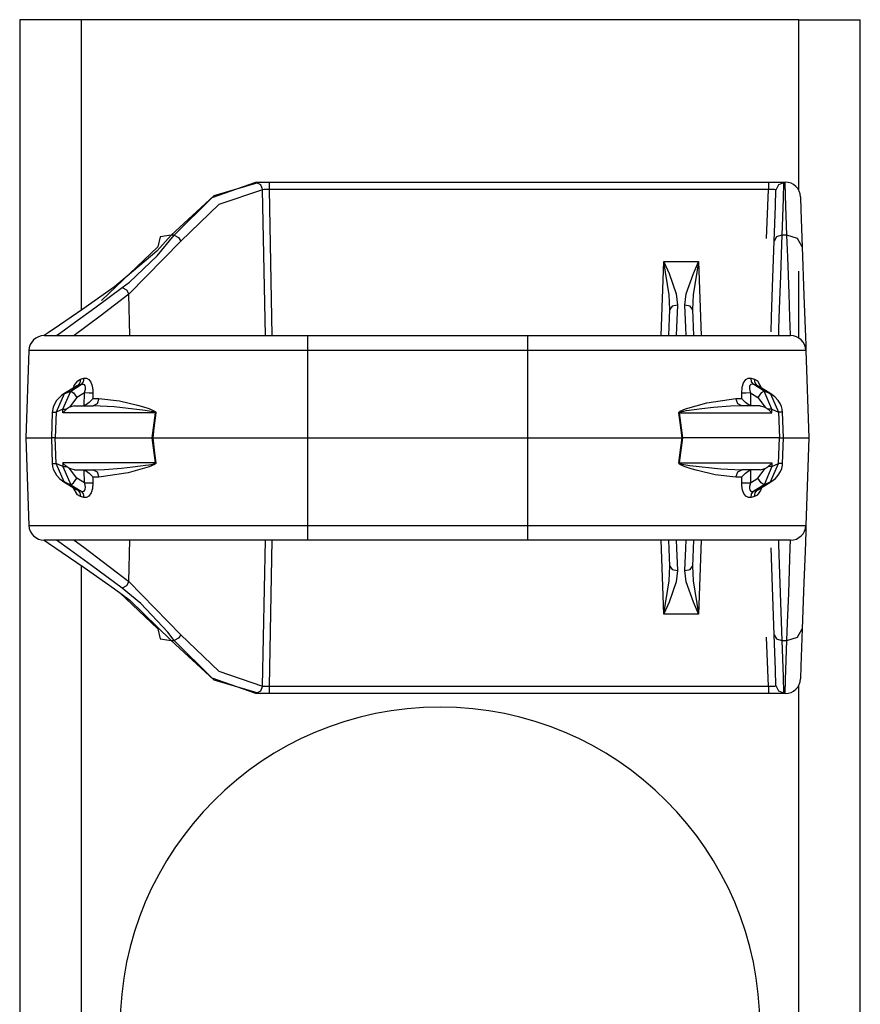
# Model space of a CAD drawing. Extents: x 0.8 to 25.1, y 3.3 to 23.
# Drawn here: x 0.8 to 2.5, y 9.1 to 11.1 of the extents above; entities that cross this region are included whole.
import ezdxf

# ---------------------------------------------------------------- set-up
doc = ezdxf.new("R2010")
doc.units = 0
doc.layers.add('CGM_TOP', color=7, linetype='CONTINUOUS')

msp = doc.modelspace()

# ---------------------------------------------------------------- linework, layer by layer
at = {"layer": 'CGM_TOP', "color": 18, "linetype": 'CONTINUOUS'}
for p, q in [((0.87, 11.0504), (0.8348, 11.0504)), ((0.8348, 11.0504), (0.8348, 3.3004)), ((0.9548, 11.0504), (0.87, 11.0504)), ((2.3571, 11.0504), (0.9548, 11.0504)), ((0.9548, 11.0504), (0.9548, 10.4824)), ((2.3571, 10.7164), (2.3571, 11.0504)), ((2.3571, 11.0504), (2.442, 11.0504)), ((2.442, 11.0504), (2.4771, 11.0504)), ((2.4771, 3.3004), (2.4771, 11.0504)), ((1.2111, 10.7028), (1.2963, 10.7325)), ((1.3046, 10.7329), (1.2139, 10.7062)), ((1.2963, 10.7325), (1.3027, 10.7327)), ((1.2963, 10.7325), (1.3051, 10.7282)), ((1.3027, 10.7327), (1.3114, 10.7329)), ((1.3046, 10.7329), (2.3304, 10.7329)), ((1.3051, 10.7282), (1.3092, 10.718)), ((1.3114, 10.7329), (1.322, 10.7329)), ((1.322, 10.7329), (2.2975, 10.7329)), ((1.322, 10.7329), (1.322, 10.7286)), ((1.322, 10.7286), (1.322, 10.7184)), ((2.2975, 10.7329), (2.3072, 10.7329)), ((2.2975, 10.7329), (2.2975, 10.7286)), ((2.2975, 10.7286), (2.2975, 10.7184)), ((2.3072, 10.7329), (2.3158, 10.7328)), ((2.317, 10.7274), (2.3124, 10.7172)), ((2.3158, 10.7328), (2.3224, 10.7325)), ((2.3274, 10.7316), (2.317, 10.7274)), ((2.3224, 10.7325), (2.3265, 10.7321)), ((2.3274, 10.7316), (2.3263, 10.7001)), ((2.3265, 10.7321), (2.3274, 10.7316)), ((2.3313, 10.7062), (2.3304, 10.7329)), ((1.2139, 10.7062), (1.1308, 10.6291)), ((1.1369, 10.6291), (1.2111, 10.7028)), ((1.3092, 10.718), (1.224, 10.6893)), ((1.3127, 10.7184), (1.3092, 10.718)), ((1.3148, 10.4329), (1.3092, 10.718)), ((1.3171, 10.7185), (1.3127, 10.7184)), ((1.322, 10.7184), (1.3171, 10.7185)), ((2.2975, 10.7184), (1.322, 10.7184)), ((1.322, 10.7184), (1.3277, 10.4329)), ((2.2941, 10.6227), (2.2975, 10.7184)), ((2.301, 10.7185), (2.2975, 10.7184)), ((2.3056, 10.7185), (2.301, 10.7185)), ((2.3092, 10.7184), (2.3056, 10.7185)), ((2.3116, 10.7179), (2.3092, 10.7184)), ((2.3114, 10.6866), (2.3124, 10.7172)), ((2.3124, 10.7172), (2.3116, 10.7179)), ((2.3338, 10.6291), (2.3313, 10.7062)), ((2.3604, 10.704), (2.3612, 10.6789)), ((1.224, 10.6893), (1.1498, 10.6177)), ((2.3089, 10.6177), (2.3114, 10.6866)), ((2.3263, 10.7001), (2.3239, 10.6291)), ((2.3612, 10.6789), (2.3638, 10.6063)), ((1.1308, 10.6291), (1.1029, 10.5982)), ((1.1036, 10.5888), (1.1369, 10.6291)), ((1.1093, 10.626), (1.105, 10.6063)), ((1.1308, 10.6291), (1.1093, 10.626)), ((1.1369, 10.6291), (1.1308, 10.6291)), ((1.1369, 10.6291), (1.1448, 10.6248)), ((2.3135, 10.6258), (2.3089, 10.6177)), ((2.3239, 10.6291), (2.3135, 10.6258)), ((2.3239, 10.6291), (2.3233, 10.6113)), ((2.3338, 10.6291), (2.3239, 10.6291)), ((2.3354, 10.5863), (2.3338, 10.6291)), ((2.3547, 10.6226), (2.3338, 10.6291)), ((0.9944, 10.5014), (1.105, 10.6063)), ((1.1498, 10.6177), (1.0479, 10.5135)), ((1.1448, 10.6248), (1.1498, 10.6177)), ((2.3058, 10.5284), (2.3089, 10.6177)), ((2.3233, 10.6113), (2.3211, 10.5495)), ((2.3638, 10.6063), (2.3547, 10.6226)), ((2.3638, 10.6063), (2.3671, 10.5112)), ((1.1029, 10.5982), (1.0202, 10.5279)), ((1.0491, 10.5376), (1.1036, 10.5888)), ((2.0882, 10.4329), (2.0933, 10.5777)), ((2.0933, 10.5777), (2.1611, 10.5777)), ((2.0933, 10.5777), (2.0935, 10.5772)), ((2.0934, 10.5772), (2.0933, 10.5777)), ((2.1036, 10.5127), (2.0934, 10.5772)), ((2.0935, 10.5772), (2.1034, 10.554)), ((2.161, 10.5772), (2.1508, 10.5127)), ((2.151, 10.554), (2.1609, 10.5772)), ((2.1609, 10.5772), (2.1611, 10.5777)), ((2.1611, 10.5777), (2.161, 10.5772)), ((2.1611, 10.5777), (2.1661, 10.4329)), ((2.3379, 10.515), (2.3354, 10.5863)), ((2.1034, 10.554), (2.1172, 10.5146)), ((2.1372, 10.5146), (2.151, 10.554)), ((2.3211, 10.5495), (2.3188, 10.4854)), ((2.3571, 10.4281), (2.3571, 10.5585)), ((1.035, 10.5267), (1.0491, 10.5376)), ((1.0202, 10.5279), (0.9583, 10.4848)), ((0.9815, 10.4872), (1.035, 10.5267)), ((1.0479, 10.5135), (0.9919, 10.4708)), ((1.035, 10.5267), (1.0432, 10.522)), ((1.0432, 10.522), (1.0479, 10.5135)), ((1.0503, 10.4329), (1.0479, 10.5135)), ((2.105, 10.484), (2.1036, 10.5127)), ((2.1172, 10.5146), (2.12, 10.4925)), ((2.1344, 10.4925), (2.1372, 10.5146)), ((2.1508, 10.5127), (2.1494, 10.484)), ((2.3038, 10.4689), (2.3058, 10.5284)), ((2.3396, 10.468), (2.3379, 10.515)), ((2.3671, 10.5112), (2.3694, 10.446)), ((2.12, 10.4925), (2.1095, 10.4901)), ((2.12, 10.4925), (2.1183, 10.4486)), ((2.1361, 10.4486), (2.1344, 10.4925)), ((2.1449, 10.4901), (2.1344, 10.4925)), ((0.9583, 10.4848), (0.9123, 10.4532)), ((0.9419, 10.4583), (0.9815, 10.4872)), ((2.1032, 10.4329), (2.105, 10.484)), ((2.1095, 10.4901), (2.105, 10.484)), ((2.1494, 10.484), (2.1449, 10.4901)), ((2.1494, 10.484), (2.1511, 10.4329)), ((2.3188, 10.4854), (2.3175, 10.4466)), ((0.9123, 10.4532), (0.8904, 10.4381)), ((0.9154, 10.4391), (0.9419, 10.4583)), ((0.9919, 10.4708), (0.9412, 10.4329)), ((2.3027, 10.4401), (2.3038, 10.4689)), ((2.3408, 10.4343), (2.3396, 10.468)), ((0.8904, 10.4381), (0.8828, 10.4329)), ((0.8828, 10.4329), (0.9079, 10.4329)), ((0.9067, 10.4329), (0.9154, 10.4391)), ((0.9079, 10.4329), (0.9809, 10.4329)), ((0.9809, 10.4329), (1.0947, 10.4329)), ((1.0947, 10.4329), (1.238, 10.4329)), ((1.238, 10.4329), (1.3968, 10.4329)), ((1.3968, 10.4329), (1.8268, 10.4329)), ((1.3968, 10.4329), (1.3968, 10.4245)), ((1.8268, 10.4329), (1.9857, 10.4329)), ((1.8268, 10.4329), (1.8268, 10.4245)), ((1.9857, 10.4329), (2.129, 10.4329)), ((2.1183, 10.4486), (2.1177, 10.4329)), ((2.129, 10.4329), (2.2427, 10.4329)), ((2.1367, 10.4329), (2.1361, 10.4486)), ((2.2427, 10.4329), (2.3157, 10.4329)), ((2.3157, 10.4329), (2.3409, 10.4329)), ((2.3175, 10.4466), (2.317, 10.4329)), ((2.3409, 10.4329), (2.3408, 10.4343)), ((2.3694, 10.446), (2.3705, 10.4145)), ((1.3968, 10.4245), (1.3968, 10.404)), ((1.8268, 10.4245), (1.8268, 10.404)), ((2.3705, 10.4145), (2.3708, 10.404)), ((0.8528, 10.404), (0.8468, 10.2329)), ((0.8794, 10.404), (0.8528, 10.404)), ((0.9567, 10.404), (0.8794, 10.404)), ((1.077, 10.404), (0.9567, 10.404)), ((1.2287, 10.404), (1.077, 10.404)), ((1.3968, 10.404), (1.2287, 10.404)), ((1.8268, 10.404), (1.3968, 10.404)), ((1.3968, 10.404), (1.3968, 10.2329)), ((1.9949, 10.404), (1.8268, 10.404)), ((1.8268, 10.404), (1.8268, 10.2329)), ((2.1466, 10.404), (1.9949, 10.404)), ((2.2669, 10.404), (2.1466, 10.404)), ((2.3442, 10.404), (2.2669, 10.404)), ((2.3708, 10.404), (2.3442, 10.404)), ((2.3708, 10.404), (2.3768, 10.2329)), ((0.9345, 10.3245), (0.9549, 10.337)), ((0.9415, 10.3355), (0.9481, 10.3447)), ((0.9481, 10.3447), (0.9534, 10.3477)), ((0.9522, 10.3404), (0.9482, 10.3352)), ((0.9549, 10.337), (0.9482, 10.3352)), ((0.9534, 10.3477), (0.9522, 10.3404)), ((0.9534, 10.3477), (0.9598, 10.3495)), ((0.9588, 10.3422), (0.9549, 10.337)), ((0.9564, 10.3375), (0.9549, 10.337)), ((0.9592, 10.3375), (0.9564, 10.3375)), ((0.9598, 10.3495), (0.9588, 10.3422)), ((0.9611, 10.3366), (0.9592, 10.3375)), ((0.9598, 10.3495), (0.965, 10.3496)), ((0.9624, 10.3348), (0.9611, 10.3366)), ((0.965, 10.3496), (0.9699, 10.3469)), ((0.9699, 10.3469), (0.9738, 10.3418)), ((0.9738, 10.3418), (0.9764, 10.3349)), ((2.2465, 10.332), (2.2492, 10.3404)), ((2.2492, 10.3404), (2.2535, 10.3467)), ((2.2535, 10.3467), (2.2583, 10.3495)), ((2.2583, 10.3495), (2.2632, 10.3496)), ((2.2632, 10.337), (2.2615, 10.3353)), ((2.2632, 10.3496), (2.2638, 10.3495)), ((2.2659, 10.3377), (2.2632, 10.337)), ((2.2638, 10.3495), (2.2703, 10.3477)), ((2.2648, 10.3422), (2.2638, 10.3495)), ((2.2688, 10.337), (2.2648, 10.3422)), ((2.2688, 10.337), (2.2659, 10.3377)), ((2.2754, 10.3352), (2.2688, 10.337)), ((2.2891, 10.3245), (2.2688, 10.337)), ((2.2703, 10.3477), (2.2762, 10.3441)), ((2.2714, 10.3404), (2.2703, 10.3477)), ((2.2754, 10.3352), (2.2714, 10.3404)), ((2.2762, 10.3441), (2.2842, 10.3301)), ((0.9219, 10.319), (0.9061, 10.2832)), ((0.9211, 10.3188), (0.9166, 10.3157)), ((0.9191, 10.2888), (0.9345, 10.3245)), ((0.9455, 10.3338), (0.9211, 10.3188)), ((0.9211, 10.3188), (0.9215, 10.319)), ((0.9215, 10.319), (0.9219, 10.319)), ((0.9482, 10.3352), (0.9219, 10.319)), ((0.9219, 10.319), (0.9345, 10.3245)), ((0.9345, 10.3245), (0.9402, 10.3208)), ((0.9396, 10.3302), (0.9415, 10.3355)), ((0.9402, 10.3208), (0.9467, 10.3117)), ((0.9482, 10.3352), (0.9457, 10.3336)), ((0.9614, 10.3208), (0.9467, 10.3117)), ((0.9608, 10.2961), (0.9614, 10.3208)), ((0.9614, 10.3208), (0.9632, 10.328)), ((0.9704, 10.3206), (0.9614, 10.3208)), ((0.9632, 10.3319), (0.9624, 10.3348)), ((0.9632, 10.328), (0.9632, 10.3319)), ((0.978, 10.3205), (0.9704, 10.3206)), ((0.9764, 10.3349), (0.9779, 10.326)), ((0.978, 10.3205), (0.9777, 10.3099)), ((0.9779, 10.326), (0.978, 10.3205)), ((2.2456, 10.3205), (2.2465, 10.332)), ((2.2533, 10.3206), (2.2456, 10.3205)), ((2.2459, 10.3099), (2.2456, 10.3205)), ((2.2623, 10.3208), (2.2533, 10.3206)), ((2.2606, 10.333), (2.2604, 10.329)), ((2.2604, 10.329), (2.2618, 10.3221)), ((2.2615, 10.3353), (2.2606, 10.333)), ((2.2618, 10.3221), (2.2623, 10.3208)), ((2.2623, 10.3208), (2.277, 10.3117)), ((2.2623, 10.3208), (2.2628, 10.2961)), ((2.2767, 10.3346), (2.2754, 10.3352)), ((2.2754, 10.3352), (2.3018, 10.319)), ((2.2779, 10.3337), (2.2767, 10.3346)), ((2.2834, 10.3208), (2.277, 10.3117)), ((2.3026, 10.3188), (2.278, 10.3339)), ((2.2891, 10.3245), (2.2834, 10.3208)), ((2.3018, 10.319), (2.2891, 10.3245)), ((2.3045, 10.2888), (2.2891, 10.3245)), ((2.3022, 10.319), (2.3018, 10.319)), ((2.3018, 10.319), (2.3176, 10.2832)), ((2.3026, 10.3188), (2.3022, 10.319)), ((2.3104, 10.3129), (2.3026, 10.3188)), ((0.9026, 10.2989), (0.9001, 10.2927)), ((0.907, 10.306), (0.9026, 10.2989)), ((0.9124, 10.3121), (0.907, 10.306)), ((0.9166, 10.3157), (0.9124, 10.3121)), ((0.9467, 10.3117), (0.9322, 10.2929)), ((0.9655, 10.2982), (0.9608, 10.2961)), ((0.9708, 10.302), (0.9655, 10.2982)), ((0.9765, 10.3081), (0.9708, 10.302)), ((0.9772, 10.3091), (0.9765, 10.3081)), ((0.9777, 10.3099), (0.9772, 10.3091)), ((0.9777, 10.3099), (0.9835, 10.3099)), ((0.986, 10.2996), (0.9782, 10.2954)), ((0.9835, 10.3099), (0.9894, 10.3099)), ((0.9894, 10.3099), (0.986, 10.2996)), ((0.9894, 10.3099), (1.0301, 10.3051)), ((1.0301, 10.3051), (1.0647, 10.2968)), ((2.1358, 10.2897), (2.1772, 10.3015)), ((2.1772, 10.3015), (2.2342, 10.3099)), ((2.2342, 10.3099), (2.2401, 10.3099)), ((2.2376, 10.2996), (2.2342, 10.3099)), ((2.2454, 10.2954), (2.2376, 10.2996)), ((2.2401, 10.3099), (2.2459, 10.3099)), ((2.2464, 10.3091), (2.2459, 10.3099)), ((2.2471, 10.3081), (2.2464, 10.3091)), ((2.2529, 10.302), (2.2471, 10.3081)), ((2.2582, 10.2982), (2.2529, 10.302)), ((2.2628, 10.2961), (2.2582, 10.2982)), ((2.277, 10.3117), (2.2914, 10.2929)), ((2.3168, 10.3058), (2.3104, 10.3129)), ((2.3204, 10.3002), (2.3168, 10.3058)), ((2.3231, 10.2941), (2.3204, 10.3002)), ((0.8985, 10.2833), (0.8968, 10.2329)), ((0.8986, 10.2847), (0.8985, 10.2833)), ((0.8985, 10.2833), (0.9005, 10.2833)), ((0.8987, 10.2861), (0.8986, 10.2847)), ((0.9001, 10.2927), (0.8987, 10.2861)), ((0.9005, 10.2833), (0.9061, 10.2832)), ((0.9061, 10.2832), (0.9044, 10.2329)), ((0.9191, 10.2888), (0.9061, 10.2832)), ((0.919, 10.2818), (0.9191, 10.2888)), ((0.9191, 10.2819), (0.919, 10.2818)), ((1.1003, 10.2818), (0.919, 10.2818)), ((0.9191, 10.2888), (0.9227, 10.2888)), ((0.9199, 10.2827), (0.9191, 10.2819)), ((0.9264, 10.2888), (0.9199, 10.2827)), ((0.9227, 10.2888), (0.9264, 10.2888)), ((0.9322, 10.2929), (0.9265, 10.2888)), ((0.942, 10.2954), (0.9322, 10.2929)), ((0.942, 10.2954), (0.9782, 10.2954)), ((1.0192, 10.2935), (0.9782, 10.2954)), ((1.0799, 10.2867), (1.0192, 10.2935)), ((1.0647, 10.2968), (1.0768, 10.2933)), ((1.0768, 10.2933), (1.085, 10.2907)), ((1.0953, 10.284), (1.0799, 10.2867)), ((1.085, 10.2907), (1.0906, 10.2887)), ((1.0906, 10.2887), (1.0943, 10.2872)), ((1.0939, 10.2329), (1.1003, 10.2818)), ((1.0943, 10.2872), (1.0967, 10.286)), ((1.0991, 10.2829), (1.0953, 10.284)), ((1.0967, 10.286), (1.0984, 10.2851)), ((1.101, 10.2817), (1.097, 10.252)), ((1.0984, 10.2851), (1.0995, 10.2843)), ((1.1, 10.2824), (1.0991, 10.2829)), ((1.0995, 10.2843), (1.1005, 10.2832)), ((1.1002, 10.2822), (1.1, 10.2824)), ((1.1003, 10.282), (1.1002, 10.2822)), ((1.1003, 10.2819), (1.1003, 10.282)), ((1.1003, 10.2818), (1.1003, 10.2819)), ((1.1006, 10.2817), (1.1003, 10.2818)), ((1.1005, 10.2832), (1.1008, 10.2827)), ((1.101, 10.2817), (1.1006, 10.2817)), ((1.1008, 10.2827), (1.101, 10.282)), ((1.101, 10.282), (1.101, 10.2817)), ((2.1227, 10.2822), (2.1228, 10.2827)), ((2.1227, 10.2817), (2.1227, 10.2822)), ((2.1253, 10.2627), (2.1227, 10.2817)), ((2.1227, 10.2817), (2.123, 10.2817)), ((2.1228, 10.2827), (2.1233, 10.2835)), ((2.123, 10.2817), (2.1233, 10.2818)), ((2.1233, 10.2835), (2.1254, 10.2851)), ((2.1234, 10.2822), (2.1233, 10.2821)), ((2.1233, 10.2821), (2.1233, 10.2819)), ((2.1233, 10.2819), (2.1233, 10.2818)), ((2.1233, 10.2818), (2.3046, 10.2818)), ((2.1233, 10.2818), (2.1298, 10.2329)), ((2.1236, 10.2824), (2.1234, 10.2822)), ((2.1239, 10.2826), (2.1236, 10.2824)), ((2.1243, 10.2828), (2.1239, 10.2826)), ((2.1249, 10.283), (2.1243, 10.2828)), ((2.1257, 10.2833), (2.1249, 10.283)), ((2.1254, 10.2851), (2.1358, 10.2897)), ((2.127, 10.2837), (2.1257, 10.2833)), ((2.1289, 10.2841), (2.127, 10.2837)), ((2.1318, 10.2847), (2.1289, 10.2841)), ((2.1362, 10.2855), (2.1318, 10.2847)), ((2.1428, 10.2865), (2.1362, 10.2855)), ((2.1528, 10.2879), (2.1428, 10.2865)), ((2.1677, 10.2898), (2.1528, 10.2879)), ((2.19, 10.2922), (2.1677, 10.2898)), ((2.2234, 10.2948), (2.19, 10.2922)), ((2.2454, 10.2954), (2.2234, 10.2948)), ((2.2816, 10.2954), (2.2454, 10.2954)), ((2.2816, 10.2954), (2.2914, 10.2929)), ((2.2914, 10.2929), (2.2972, 10.2888)), ((2.2972, 10.2888), (2.3037, 10.2827)), ((2.301, 10.2888), (2.2972, 10.2888)), ((2.3045, 10.2888), (2.301, 10.2888)), ((2.3037, 10.2827), (2.3045, 10.2819)), ((2.3045, 10.2888), (2.3176, 10.2832)), ((2.3046, 10.2818), (2.3045, 10.2888)), ((2.3045, 10.2819), (2.3046, 10.2818)), ((2.3231, 10.2833), (2.3176, 10.2832)), ((2.3176, 10.2832), (2.3193, 10.2329)), ((2.3245, 10.2888), (2.3231, 10.2941)), ((2.3251, 10.2833), (2.3231, 10.2833)), ((2.3251, 10.2833), (2.3245, 10.2888)), ((2.3268, 10.2329), (2.3251, 10.2833)), ((2.129, 10.2329), (2.1253, 10.2627)), ((1.097, 10.252), (1.0947, 10.2329)), ((0.8468, 10.2329), (0.8595, 10.2329)), ((0.8468, 10.2329), (0.8528, 10.0619)), ((0.8595, 10.2329), (0.8968, 10.2329)), ((0.8968, 10.2329), (0.8985, 10.1825)), ((0.9044, 10.2329), (0.8968, 10.2329)), ((0.9044, 10.2329), (1.0939, 10.2329)), ((0.9061, 10.1826), (0.9044, 10.2329)), ((1.1003, 10.184), (1.0939, 10.2329)), ((1.0947, 10.2329), (1.0939, 10.2329)), ((1.0947, 10.2329), (1.2391, 10.2329)), ((1.0947, 10.2329), (1.0984, 10.2032)), ((1.2391, 10.2329), (1.3968, 10.2329)), ((1.3968, 10.2329), (1.8268, 10.2329)), ((1.3968, 10.2329), (1.3968, 10.0619)), ((1.8268, 10.2329), (1.9845, 10.2329)), ((1.8268, 10.2329), (1.8268, 10.0619)), ((1.9845, 10.2329), (2.129, 10.2329)), ((2.1298, 10.2329), (2.1233, 10.184)), ((2.1266, 10.2138), (2.129, 10.2329)), ((2.129, 10.2329), (2.1298, 10.2329)), ((2.3193, 10.2329), (2.1298, 10.2329)), ((2.3176, 10.1826), (2.3193, 10.2329)), ((2.3193, 10.2329), (2.3268, 10.2329)), ((2.3251, 10.1825), (2.3268, 10.2329)), ((2.3268, 10.2329), (2.3642, 10.2329)), ((2.3642, 10.2329), (2.3768, 10.2329)), ((2.3768, 10.2329), (2.3708, 10.0619)), ((1.0984, 10.2032), (1.101, 10.1841)), ((2.1227, 10.1841), (2.1266, 10.2138)), ((0.9005, 10.1825), (0.9061, 10.1826)), ((0.9191, 10.177), (0.9061, 10.1826)), ((0.9219, 10.1468), (0.9061, 10.1826)), ((1.1003, 10.184), (0.919, 10.184)), ((0.919, 10.184), (0.9191, 10.177)), ((0.9191, 10.1839), (0.919, 10.184)), ((0.9199, 10.1831), (0.9191, 10.1839)), ((0.9264, 10.177), (0.9199, 10.1831)), ((1.0979, 10.1825), (1.0988, 10.1828)), ((1.0988, 10.1828), (1.0993, 10.183)), ((1.0993, 10.183), (1.0997, 10.1832)), ((1.0997, 10.1832), (1.1, 10.1834)), ((1.1, 10.1834), (1.1002, 10.1836)), ((1.1002, 10.1836), (1.1003, 10.1838)), ((1.1006, 10.1841), (1.1003, 10.184)), ((1.1003, 10.1839), (1.1003, 10.184)), ((1.1003, 10.1838), (1.1003, 10.1839)), ((1.1008, 10.1831), (1.1003, 10.1823)), ((1.101, 10.1841), (1.1006, 10.1841)), ((1.101, 10.1836), (1.1008, 10.1831)), ((1.101, 10.1841), (1.101, 10.1836)), ((2.1227, 10.1838), (2.1227, 10.1841)), ((2.1227, 10.1841), (2.123, 10.1841)), ((2.1228, 10.1832), (2.1227, 10.1838)), ((2.1231, 10.1826), (2.1228, 10.1832)), ((2.123, 10.1841), (2.1233, 10.184)), ((2.1241, 10.1815), (2.1231, 10.1826)), ((2.1233, 10.184), (2.3046, 10.184)), ((2.1233, 10.184), (2.1233, 10.1839)), ((2.1233, 10.1839), (2.1233, 10.1838)), ((2.1233, 10.1838), (2.1234, 10.1836)), ((2.1234, 10.1836), (2.1236, 10.1834)), ((2.1236, 10.1834), (2.1245, 10.1829)), ((2.1245, 10.1829), (2.1283, 10.1818)), ((2.2972, 10.177), (2.3037, 10.1831)), ((2.3018, 10.1468), (2.3176, 10.1826)), ((2.3037, 10.1831), (2.3045, 10.1839)), ((2.3046, 10.184), (2.3045, 10.177)), ((2.3045, 10.1839), (2.3046, 10.184)), ((2.3045, 10.177), (2.3176, 10.1826)), ((2.3231, 10.1825), (2.3176, 10.1826)), ((0.8985, 10.1825), (0.8992, 10.177)), ((0.8985, 10.1825), (0.9005, 10.1825)), ((0.8992, 10.177), (0.9005, 10.1717)), ((0.9005, 10.1717), (0.9032, 10.1656)), ((0.9032, 10.1656), (0.9068, 10.16)), ((0.9191, 10.177), (0.9227, 10.177)), ((0.9191, 10.177), (0.9345, 10.1413)), ((0.9227, 10.177), (0.9264, 10.177)), ((0.9322, 10.1729), (0.9265, 10.177)), ((0.942, 10.1704), (0.9322, 10.1729)), ((0.9467, 10.1541), (0.9322, 10.1729)), ((0.942, 10.1704), (0.9782, 10.1704)), ((0.9614, 10.145), (0.9608, 10.1697)), ((0.9608, 10.1697), (0.9655, 10.1676)), ((0.9655, 10.1676), (0.9708, 10.1638)), ((0.9708, 10.1638), (0.9765, 10.1577)), ((0.9782, 10.1704), (1.0003, 10.171)), ((0.9782, 10.1704), (0.986, 10.1662)), ((0.986, 10.1662), (0.9894, 10.1559)), ((1.0465, 10.1643), (0.9894, 10.1559)), ((1.0003, 10.171), (1.0336, 10.1736)), ((1.0336, 10.1736), (1.0559, 10.176)), ((1.0878, 10.1761), (1.0465, 10.1643)), ((1.0559, 10.176), (1.0709, 10.1779)), ((1.0709, 10.1779), (1.0808, 10.1793)), ((1.0808, 10.1793), (1.0874, 10.1803)), ((1.0874, 10.1803), (1.0918, 10.1811)), ((1.0983, 10.1807), (1.0878, 10.1761)), ((1.0918, 10.1811), (1.0947, 10.1817)), ((1.0947, 10.1817), (1.0966, 10.1821)), ((1.0966, 10.1821), (1.0979, 10.1825)), ((1.1003, 10.1823), (1.0983, 10.1807)), ((2.1252, 10.1807), (2.1241, 10.1815)), ((2.1269, 10.1798), (2.1252, 10.1807)), ((2.1294, 10.1786), (2.1269, 10.1798)), ((2.1283, 10.1818), (2.1438, 10.1791)), ((2.1331, 10.1771), (2.1294, 10.1786)), ((2.1386, 10.1751), (2.1331, 10.1771)), ((2.1468, 10.1725), (2.1386, 10.1751)), ((2.1438, 10.1791), (2.2045, 10.1723)), ((2.1589, 10.169), (2.1468, 10.1725)), ((2.1936, 10.1607), (2.1589, 10.169)), ((2.2045, 10.1723), (2.2454, 10.1704)), ((2.2342, 10.1559), (2.2376, 10.1662)), ((2.2376, 10.1662), (2.2454, 10.1704)), ((2.2816, 10.1704), (2.2454, 10.1704)), ((2.2471, 10.1577), (2.2529, 10.1638)), ((2.2529, 10.1638), (2.2582, 10.1676)), ((2.2582, 10.1676), (2.2628, 10.1697)), ((2.2628, 10.1697), (2.2623, 10.145)), ((2.277, 10.1541), (2.2914, 10.1729)), ((2.2816, 10.1704), (2.2914, 10.1729)), ((2.3045, 10.177), (2.2891, 10.1413)), ((2.2914, 10.1729), (2.2972, 10.177)), ((2.301, 10.177), (2.2972, 10.177)), ((2.3045, 10.177), (2.301, 10.177)), ((2.3167, 10.1598), (2.3211, 10.1669)), ((2.3211, 10.1669), (2.3236, 10.1731)), ((2.3251, 10.1825), (2.3231, 10.1825)), ((2.3236, 10.1731), (2.3249, 10.1797)), ((2.3249, 10.1797), (2.3251, 10.1811)), ((2.3251, 10.1811), (2.3251, 10.1825)), ((0.9068, 10.16), (0.9132, 10.1529)), ((0.9132, 10.1529), (0.9211, 10.147)), ((0.9211, 10.147), (0.9456, 10.1319)), ((0.9211, 10.147), (0.9215, 10.1469)), ((0.9215, 10.1469), (0.9219, 10.1468)), ((0.9219, 10.1468), (0.9345, 10.1413)), ((0.9482, 10.1306), (0.9219, 10.1468)), ((0.9345, 10.1413), (0.9402, 10.145)), ((0.9402, 10.145), (0.9467, 10.1541)), ((0.9614, 10.145), (0.9467, 10.1541)), ((0.9614, 10.145), (0.9704, 10.1452)), ((0.9618, 10.1437), (0.9614, 10.145)), ((0.9704, 10.1452), (0.978, 10.1453)), ((0.9765, 10.1577), (0.9772, 10.1567)), ((0.978, 10.1453), (0.9771, 10.1338)), ((0.9772, 10.1567), (0.9777, 10.1559)), ((0.9835, 10.1559), (0.9777, 10.1559)), ((0.9777, 10.1559), (0.978, 10.1453)), ((0.9894, 10.1559), (0.9835, 10.1559)), ((2.2342, 10.1559), (2.1936, 10.1607)), ((2.2401, 10.1559), (2.2342, 10.1559)), ((2.2459, 10.1559), (2.2401, 10.1559)), ((2.2456, 10.1453), (2.2459, 10.1559)), ((2.2458, 10.1398), (2.2456, 10.1453)), ((2.2456, 10.1453), (2.2533, 10.1452)), ((2.2459, 10.1559), (2.2464, 10.1567)), ((2.2464, 10.1567), (2.2471, 10.1577)), ((2.2533, 10.1452), (2.2623, 10.145)), ((2.2623, 10.145), (2.2605, 10.1379)), ((2.2623, 10.145), (2.277, 10.1541)), ((2.2754, 10.1306), (2.3018, 10.1468)), ((2.2834, 10.145), (2.277, 10.1541)), ((2.2781, 10.132), (2.3026, 10.147)), ((2.2891, 10.1413), (2.2834, 10.145)), ((2.3018, 10.1468), (2.2891, 10.1413)), ((2.3022, 10.1469), (2.3018, 10.1468)), ((2.3026, 10.147), (2.3022, 10.1469)), ((2.3026, 10.147), (2.3071, 10.1501)), ((2.3071, 10.1501), (2.3112, 10.1537)), ((2.3112, 10.1537), (2.3167, 10.1598)), ((0.9345, 10.1413), (0.9549, 10.1288)), ((0.9475, 10.1217), (0.9394, 10.1358)), ((0.9457, 10.1321), (0.9469, 10.1312)), ((0.9469, 10.1312), (0.9482, 10.1306)), ((0.9482, 10.1306), (0.9549, 10.1288)), ((0.9482, 10.1306), (0.9522, 10.1254)), ((0.9522, 10.1254), (0.9534, 10.1182)), ((0.9549, 10.1288), (0.9578, 10.1281)), ((0.9549, 10.1288), (0.9588, 10.1236)), ((0.9578, 10.1281), (0.9605, 10.1288)), ((0.9605, 10.1288), (0.9622, 10.1305)), ((0.9633, 10.1368), (0.9618, 10.1437)), ((0.9622, 10.1305), (0.963, 10.1328)), ((0.963, 10.1328), (0.9633, 10.1368)), ((0.9745, 10.1254), (0.9701, 10.1191)), ((0.9771, 10.1338), (0.9745, 10.1254)), ((2.2472, 10.1309), (2.2458, 10.1398)), ((2.2499, 10.124), (2.2472, 10.1309)), ((2.2605, 10.1379), (2.2604, 10.1339)), ((2.2604, 10.1339), (2.2612, 10.131)), ((2.2612, 10.131), (2.2626, 10.1292)), ((2.2626, 10.1292), (2.2645, 10.1283)), ((2.2645, 10.1283), (2.2672, 10.1283)), ((2.2648, 10.1236), (2.2688, 10.1288)), ((2.2672, 10.1283), (2.2688, 10.1288)), ((2.2891, 10.1413), (2.2688, 10.1288)), ((2.2688, 10.1288), (2.2754, 10.1306)), ((2.2703, 10.1182), (2.2714, 10.1254)), ((2.2714, 10.1254), (2.2754, 10.1306)), ((2.2754, 10.1306), (2.278, 10.1322)), ((2.2821, 10.1303), (2.2755, 10.1211)), ((2.284, 10.1356), (2.2821, 10.1303)), ((0.9534, 10.1182), (0.9475, 10.1217)), ((0.9598, 10.1163), (0.9534, 10.1182)), ((0.9588, 10.1236), (0.9598, 10.1163)), ((0.9604, 10.1162), (0.9598, 10.1163)), ((0.9653, 10.1163), (0.9604, 10.1162)), ((0.9701, 10.1191), (0.9653, 10.1163)), ((2.2537, 10.119), (2.2499, 10.124)), ((2.2586, 10.1162), (2.2537, 10.119)), ((2.2638, 10.1163), (2.2586, 10.1162)), ((2.2638, 10.1163), (2.2648, 10.1236)), ((2.2703, 10.1182), (2.2638, 10.1163)), ((2.2755, 10.1211), (2.2703, 10.1182)), ((0.8528, 10.0619), (0.8794, 10.0619)), ((0.8794, 10.0619), (0.9567, 10.0619)), ((0.9567, 10.0619), (1.077, 10.0619)), ((1.077, 10.0619), (1.2287, 10.0619)), ((1.2287, 10.0619), (1.3968, 10.0619)), ((1.3968, 10.0619), (1.8268, 10.0619)), ((1.3968, 10.0619), (1.3968, 10.0413)), ((1.8268, 10.0619), (1.9949, 10.0619)), ((1.8268, 10.0619), (1.8268, 10.0413)), ((1.9949, 10.0619), (2.1466, 10.0619)), ((2.1466, 10.0619), (2.2669, 10.0619)), ((2.2669, 10.0619), (2.3442, 10.0619)), ((2.3442, 10.0619), (2.3708, 10.0619)), ((2.3704, 10.0495), (2.3691, 10.0106)), ((2.3708, 10.0619), (2.3704, 10.0495)), ((0.8828, 10.0329), (0.8913, 10.027)), ((0.9079, 10.0329), (0.8828, 10.0329)), ((0.932, 10.0147), (0.9067, 10.0329)), ((0.9809, 10.0329), (0.9079, 10.0329)), ((0.9412, 10.0329), (0.9599, 10.019)), ((1.0947, 10.0329), (0.9809, 10.0329)), ((1.0479, 9.9523), (1.0503, 10.0329)), ((1.238, 10.0329), (1.0947, 10.0329)), ((1.3968, 10.0329), (1.238, 10.0329)), ((1.3092, 9.7478), (1.3148, 10.0329)), ((1.3277, 10.0329), (1.322, 9.7474)), ((1.3968, 10.0413), (1.3968, 10.0329)), ((1.8268, 10.0329), (1.3968, 10.0329)), ((1.8268, 10.0413), (1.8268, 10.0329)), ((1.9857, 10.0329), (1.8268, 10.0329)), ((2.129, 10.0329), (1.9857, 10.0329)), ((2.0933, 9.8881), (2.0882, 10.0329)), ((2.105, 9.9819), (2.1032, 10.0329)), ((2.1177, 10.0329), (2.1183, 10.0172)), ((2.2427, 10.0329), (2.129, 10.0329)), ((2.1361, 10.0172), (2.1367, 10.0329)), ((2.1511, 10.0329), (2.1494, 9.9819)), ((2.1661, 10.0329), (2.1611, 9.8881)), ((2.3157, 10.0329), (2.2427, 10.0329)), ((2.3409, 10.0329), (2.3157, 10.0329)), ((2.317, 10.0329), (2.317, 10.0326)), ((2.317, 10.0326), (2.3173, 10.0243)), ((2.3403, 10.0181), (2.3409, 10.0329)), ((0.8913, 10.027), (0.9175, 10.0091)), ((0.9754, 9.9831), (0.932, 10.0147)), ((0.9599, 10.019), (1.0479, 9.9523)), ((2.1183, 10.0172), (2.12, 9.9733)), ((2.1344, 9.9733), (2.1361, 10.0172)), ((2.3057, 9.9413), (2.303, 10.0178)), ((2.3173, 10.0243), (2.3186, 9.9859)), ((2.3388, 9.9741), (2.3403, 10.0181)), ((2.3691, 10.0106), (2.3669, 9.9501)), ((0.9175, 10.0091), (0.9607, 9.9793)), ((0.9548, 9.9833), (0.9548, 7.4298)), ((0.9607, 9.9793), (1.0202, 9.938)), ((1.035, 9.9391), (0.9754, 9.9831)), ((2.1036, 9.9532), (2.105, 9.9819)), ((2.105, 9.9819), (2.1095, 9.9757)), ((2.1095, 9.9757), (2.12, 9.9733)), ((2.12, 9.9733), (2.1172, 9.9513)), ((2.1344, 9.9733), (2.1449, 9.9757)), ((2.1372, 9.9513), (2.1344, 9.9733)), ((2.1449, 9.9757), (2.1494, 9.9819)), ((2.1494, 9.9819), (2.1508, 9.9532)), ((2.3186, 9.9859), (2.3213, 9.911)), ((2.3372, 9.9294), (2.3388, 9.9741)), ((1.0479, 9.9523), (1.0432, 9.9438)), ((1.0479, 9.9523), (1.1498, 9.8481)), ((2.0934, 9.8886), (2.1036, 9.9532)), ((2.1508, 9.9532), (2.161, 9.8886)), ((1.0202, 9.938), (1.05, 9.9157)), ((1.0432, 9.9438), (1.035, 9.9391)), ((1.0712, 9.9093), (1.035, 9.9391)), ((2.1172, 9.9513), (2.1034, 9.9119)), ((2.151, 9.9119), (2.1372, 9.9513)), ((2.3089, 9.8481), (2.3057, 9.9413)), ((2.3669, 9.9501), (2.3638, 9.8595)), ((1.105, 9.8595), (1.03, 9.9306)), ((1.05, 9.9157), (1.1308, 9.8367)), ((2.3351, 9.8714), (2.3372, 9.9294)), ((1.1243, 9.853), (1.0712, 9.9093)), ((2.1034, 9.9119), (2.0935, 9.8886)), ((2.1609, 9.8886), (2.151, 9.9119)), ((2.3213, 9.911), (2.3239, 9.8367)), ((2.0935, 9.8886), (2.0933, 9.8881)), ((2.0933, 9.8881), (2.0934, 9.8886)), ((2.1611, 9.8881), (2.0933, 9.8881)), ((2.1611, 9.8881), (2.1609, 9.8886)), ((2.161, 9.8886), (2.1611, 9.8881)), ((1.105, 9.8595), (1.1093, 9.8398)), ((2.3338, 9.8367), (2.3351, 9.8714)), ((2.3547, 9.8432), (2.3638, 9.8595)), ((2.3638, 9.8595), (2.3612, 9.7869)), ((1.1093, 9.8398), (1.1308, 9.8367)), ((1.1369, 9.8367), (1.1243, 9.853)), ((1.1308, 9.8367), (1.1369, 9.8367)), ((1.1308, 9.8367), (1.2139, 9.7596)), ((1.1448, 9.841), (1.1369, 9.8367)), ((1.2111, 9.763), (1.1369, 9.8367)), ((1.1498, 9.8481), (1.1448, 9.841)), ((1.1498, 9.8481), (1.224, 9.7766)), ((2.2975, 9.7474), (2.2941, 9.8431)), ((2.3114, 9.7792), (2.3089, 9.8481)), ((2.3089, 9.8481), (2.3135, 9.84)), ((2.3135, 9.84), (2.3239, 9.8367)), ((2.3239, 9.8367), (2.3338, 9.8367)), ((2.3239, 9.8367), (2.3263, 9.7657)), ((2.3313, 9.7596), (2.3338, 9.8367)), ((2.3338, 9.8367), (2.3547, 9.8432)), ((2.3124, 9.7487), (2.3114, 9.7792)), ((2.3612, 9.7869), (2.3604, 9.7619)), ((1.2963, 9.7333), (1.2111, 9.763)), ((1.2139, 9.7596), (1.3046, 9.7329)), ((1.224, 9.7766), (1.3092, 9.7478)), ((2.3263, 9.7657), (2.3274, 9.7342)), ((2.3304, 9.7329), (2.3313, 9.7596)), ((1.3092, 9.7478), (1.3051, 9.7376)), ((1.3092, 9.7478), (1.3124, 9.7475)), ((1.3124, 9.7475), (1.3166, 9.7474)), ((1.3166, 9.7474), (1.322, 9.7474)), ((1.322, 9.7474), (2.2975, 9.7474)), ((1.322, 9.7474), (1.322, 9.7372)), ((2.2975, 9.7474), (2.3024, 9.7473)), ((2.2975, 9.7474), (2.2975, 9.7372)), ((2.3024, 9.7473), (2.3068, 9.7473)), ((2.3068, 9.7473), (2.3101, 9.7476)), ((2.3101, 9.7476), (2.312, 9.7481)), ((2.312, 9.7481), (2.3124, 9.7487)), ((2.3124, 9.7487), (2.317, 9.7384)), ((2.3571, 7.664), (2.3571, 9.7493)), ((1.3051, 9.7376), (1.2963, 9.7333)), ((1.2971, 9.7333), (1.2963, 9.7333)), ((1.3038, 9.733), (1.2971, 9.7333)), ((1.3124, 9.733), (1.3038, 9.733)), ((2.3304, 9.7329), (1.3046, 9.7329)), ((1.322, 9.7329), (1.3124, 9.733)), ((1.322, 9.7372), (1.322, 9.7329)), ((2.2975, 9.7329), (1.322, 9.7329)), ((2.2975, 9.7372), (2.2975, 9.7329)), ((2.3033, 9.7329), (2.2975, 9.7329)), ((2.3127, 9.733), (2.3033, 9.7329)), ((2.3206, 9.7332), (2.3127, 9.733)), ((2.317, 9.7384), (2.3274, 9.7342)), ((2.3257, 9.7336), (2.3206, 9.7332)), ((2.3274, 9.7342), (2.3257, 9.7336))]:
    msp.add_line(p, q, dxfattribs=at)
for centre, radius, start, end in [((2.3304, 10.7029), 0.03, 2, 90), ((0.8828, 10.4029), 0.03, 90, 178), ((2.3409, 10.4029), 0.03, 2, 90), ((0.8828, 10.0629), 0.03, 182, 270), ((2.3409, 10.0629), 0.03, 270, 358), ((2.3304, 9.7629), 0.03, 270, 358), ((1.656, 9.0817), 0.625, 0, 180)]:
    msp.add_arc(centre, radius, start, end, dxfattribs=at)

doc.saveas('drawing.dxf')
